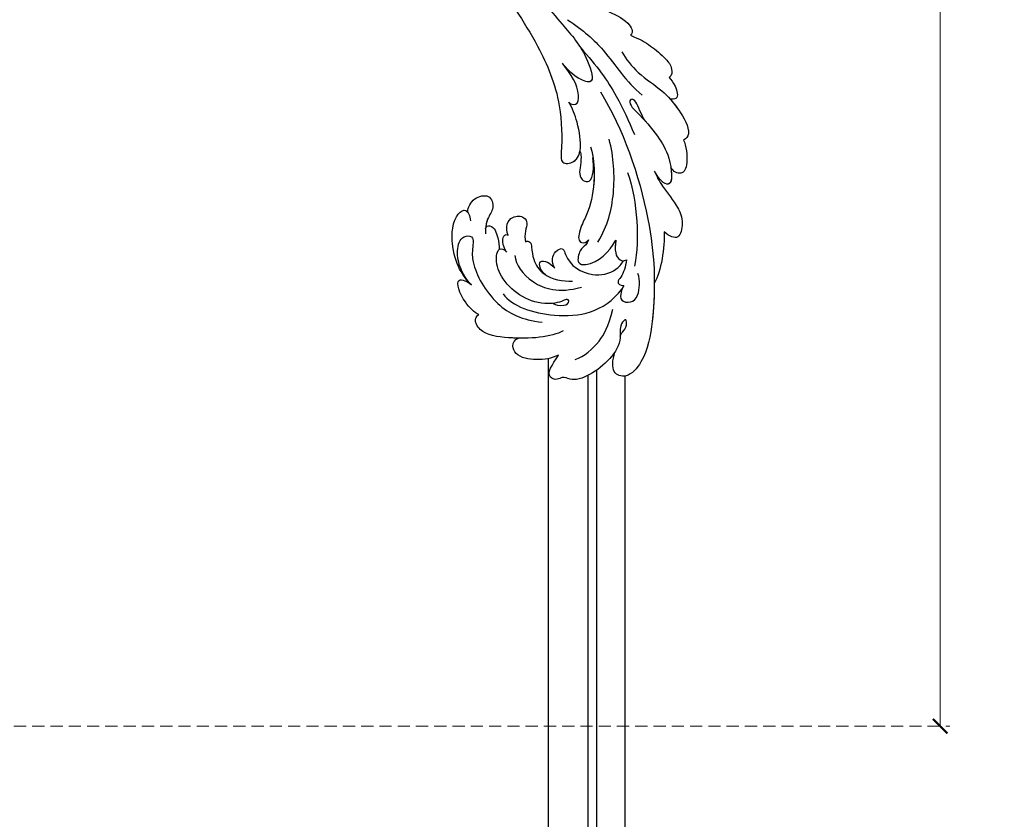
# Model space of a CAD drawing. Units: millimetres. Extents: x 4280 to 6800, y 1572 to 2463.
# Drawn here: x 5105 to 5259, y 1889 to 2014 of the extents above; entities that cross this region are included whole.
import ezdxf

# ---------------------------------------------------------------- set-up
doc = ezdxf.new("R2010")
doc.units = ezdxf.units.MM
doc.linetypes.add('HIDDEN', pattern=[9.525, 6.35, -3.175])
for name, color, linetype in [('A-04.尺寸標註', 4, 'Continuous'), ('H-01-天花造型线', 6, 'Continuous'), ('H-08.木作(細線)', 8, 'Continuous')]:
    doc.layers.add(name, color=color, linetype=linetype)
doc.layers.add('HK detail1', color=8, linetype='Continuous', lineweight=13)
doc.styles.get("Standard").update_dxf_attribs({"font": 'arial.ttf'})
doc.styles.add('新細明體', font='txt')
doc.dimstyles.new('3', dxfattribs={"dimtxt": 7.5, "dimasz": 2.25, "dimexe": 1.5, "dimexo": 1.5, "dimgap": 0.9, "dimtad": 2, "dimdec": 0, "dimtxsty": '新細明體', "dimblk": 'ARCHTICK', "dimcen": 5, "dimclrd": 8, "dimclre": 8, "dimclrt": 4, "dimadec": 0, "dimazin": 0, "dimtfac": 1, "dimtdec": 0, "dimtix": 1, "dimtmove": 2, "dimatfit": 3, "dimldrblk": 'OPEN90', "dimfxl": 1.25, "dimlwd": 9, "dimlwe": 9, "dimarcsym": 0})

# ---------------------------------------------------------------- blocks, each defined once
blk = doc.blocks.new('logo')
at = {"layer": 'HK detail1'}
h = blk.add_hatch(color=256, dxfattribs=at)
edge = h.paths.add_edge_path()
edge.add_ellipse((0, 1), major_axis=(0.323, 0.566), ratio=0.659111, start_angle=263.85756, end_angle=429.82505)
edge.add_arc((0, 1), 0.399, 258.99674, 261.058)
edge.add_ellipse((0, 1), major_axis=(0.314, 0.551), ratio=0.659838, start_angle=263.24299, end_angle=428.51951, ccw=False)
edge.add_arc((0, 0), 0.0433, 263.99618, 282.4455)
edge = h.paths.add_edge_path()
edge.add_ellipse((0, 1), major_axis=(0.314, 0.551), ratio=0.659838, start_angle=70.27444, end_angle=262.83939, ccw=False)
edge.add_arc((0, 1), 0.237, 245.23231, 248.25565, ccw=False)
edge.add_ellipse((0, 1), major_axis=(0.323, 0.566), ratio=0.659111, start_angle=71.19986, end_angle=263.58748)
edge.add_arc((0, 0), 0.0389, 266.46583, 288.3928, ccw=False)
edge = h.paths.add_edge_path(flags=17)
edge.add_line((0, 1), (0, 1))
edge.add_arc((0, 1), 0.399, 261.058, 296.46993, ccw=False)
edge.add_ellipse((0, 1), major_axis=(0.314, 0.551), ratio=0.659838, start_angle=68.51951, end_angle=70.27444)
edge.add_arc((0, 1), 0.237, 248.25565, 287.73285)
edge.add_arc((0, 1), 0.155, 119.27349, 139.70057)
edge.add_arc((0, 1), 0.526, 137.2638, 146.32964)
edge.add_arc((1, 0), 0.794, 150.49544, 153.13315)
edge.add_arc((0, 0), 0.799, 100.81859, 103.20768, ccw=False)
edge.add_arc((0, 1), 0.325, 138.92308, 148.89478, ccw=False)
edge.add_arc((1, 0), 0.758, 124.46569, 138.40018, ccw=False)
edge = h.paths.add_edge_path()
edge.add_arc((0, 1), 0.237, 233.35956, 245.23231)
edge.add_ellipse((0, 1), major_axis=(0.323, 0.566), ratio=0.659111, start_angle=69.82505, end_angle=71.19986, ccw=False)
edge.add_arc((0, 1), 0.399, 251.19228, 258.99674, ccw=False)
h.paths.add_polyline_path([(0, 1, -0.021859), (0, 1, -0.004955), (0, 1, 0.012967), (0, 1, 0.223317), (0, 1, 0.425243), (0, 1, 0.393247), (0, 1, -0.084558), (0, 1, 0.019194), (0, 1, 0.004726), (0, 1, 0.021148), (0, 1, -0.080721), (0, 1, -0.104113), (0, 1, -0.094873), (0, 1, -0.207877), (0, 1, -0.223034), (0, 1, -0.16869)], flags=17)
h.paths.add_polyline_path([(0, 1, 0.088592), (0, 1, 0.140724), (0, 1, -0.012272), (0, 1, -0.041532), (0, 1, 0.005558), (0, 1, -0.187874)], flags=17)
h.paths.add_polyline_path([(0, 1, 0.011592), (0, 1, 0.056884), (0, 1, -0.271208), (0, 1, -0.679677), (0, 1, -0.290071), (0, 1, -0.103922), (0, 1, 0.053349), (0, 1, -0.004508), (0, 1, 0.220604), (0, 1, -0.015501), (0, 1, 0.008768), (0, 1, 0.029539), (0, 1, 1.009367)], flags=17)
h.paths.add_polyline_path([(0, 1, -0.008928), (0, 1, -0.347678), (0, 1, 0.00727), (0, 1, -0.035606), (0, 1, 0.01139), (0, 1, 0.012101), (0, 1, 0.461639)], flags=17)
h.paths.add_polyline_path([(0, 1, 0.433181), (0, 1, 0.04486), (0, 1, -0.026783), (0, 1, -0.142026), (0, 1, -0.307429), (0, 1, -0.953401), (0, 1, 0.069613), (0, 1, 0.042891), (0, 1, -0.067719), (0, 1, 0.893379)], flags=17)
h.paths.add_polyline_path([(0, 1, -0.009243), (0, 1, -0.026651), (0, 1, 0.013684), (0, 1, 0.174326), (0, 1, 0.391287), (0, 1, 0.210555), (0, 1), (0, 1, 0.001326), (0, 1, -0.005065), (0, 1, -0.027528), (0, 1, -0.195292), (0, 1, -0.659298)], flags=17)
h.paths.add_polyline_path([(0, 1, 0.023127), (0, 1, 0.184672), (0, 1, 0.098355), (0, 1, -0.009788), (0, 1, -0.240413)], flags=17)
h.paths.add_polyline_path([(0, 1, -0.002039), (0, 1, 0.07599), (0, 1, 0.108431), (0, 1, -0.004552), (0, 1, -0.028332), (0, 1, -0.123708)], flags=17)
h.paths.add_polyline_path([(0, 1, -0.55173), (0, 1, -0.18979), (0, 1, -0.013881), (0, 1, 0.011039), (0, 1, 0.022162), (0, 1, -0.010966), (0, 1, -0.001761), (0, 1, 0.034744), (0, 1, 0.086103), (0, 1, 0.506659), (0, 1, 0.355205), (0, 1, 0.093422), (0, 1, 0.017263), (0, 1, -0.31391)], flags=17)
h.paths.add_polyline_path([(0, 1, -0.009702), (0, 1, -0.004936), (0, 1, -0.035369), (0, 1, -0.002587), (0, 1, 0.014405), (0, 1, -0.020509)], flags=17)
h.paths.add_polyline_path([(0, 1, -0.007857), (0, 1, 0.009702), (0, 1, 0.020509), (0, 1, 0.000681), (0, 1, -0.002588), (0, 0, -0.013713), (0, 1, -0.01198)], flags=17)
h.paths.add_polyline_path([(0, 0, -0.036579), (0, 1, 0.01198), (0, 1, 0.013411), (0, 0, 0.001089), (0, 0, 0.015933), (0, 0, -0.190203), (0, 0, -0.266161), (0, 0, -0.207317), (0, 0, -0.064593), (0, 0, -0.001017), (0, 1, -0.000681), (0, 1, 0.152538), (0, 0, 0.230241), (0, 0, 0.234095), (0, 0, 0.172717), (0, 0, 0.028132), (0, 0, -0.014352), (0, 0, 0.062016), (0, 0, 0.349487), (0, 0, 0.392407), (0, 1, 0.130108), (0, 1, 0.001865), (0, 1, -0.054721), (0, 1, 0.014593), (0, 1, 0.007857), (0, 1, -0.01108), (0, 1, -0.100678), (0, 1, -0.349203), (0, 1, -0.402437), (0, 0, -0.009974), (0, 0, 0.613372), (0, 0, 0.175713), (0, 0, -0.002484), (0, 0, -0.463644), (0, 0, -0.513768), (0, 0, -0.075052), (0, 0, 0.007944)], flags=17)
h.paths.add_polyline_path([(0, 0, -0.062016), (0, 0, -0.007786), (0, 0, 0.027572), (0, 0, 0.0582), (0, 0, 0.26466), (0, 0, 0.315327), (0, 0, -0.025867), (0, 0, -0.380363), (0, 0, -0.153954), (0, 0, -0.090831)], flags=17)
h.paths.add_polyline_path([(0, 0, 0.336432), (0, 0, 0.025867), (0, 0, 0.026394), (0, 0, -0.025927), (0, 0, -0.173285), (0, 0, -0.685315), (0, 0, -0.491027), (0, 0, -0.040547), (0, 0, 0.025927), (0, 0, 0.139653), (0, 0, 1.004843)], flags=17)
h.paths.add_polyline_path([(0, 1, 0.143839), (0, 1, 0.069213), (0, 1, -0.088592), (0, 1, 0.404636)], flags=17)
h.paths.add_polyline_path([(0, 1, -0.01627), (0, 1, -0.069213), (0, 1, 0.037626), (0, 1, -0.082213), (0, 1, 0.004306), (0, 1, 0.008989), (0, 1, -0.006474), (0, 1, -0.136946), (0, 1, 0.054668)], flags=17)
for points in [[(0, 1, 0.019194), (0, 1, 0.004726), (0, 1, -0.044587), (0, 1, -0.07623), (0, 1, -0.235864), (0, 1, -0.450297), (0, 1, -0.16869), (0, 1, -0.021859), (0, 1, -0.004955), (0, 1, 0.012967), (0, 1, 0.223317), (0, 1, 0.425243), (0, 1, 0.393247), (0, 1, -0.084558)], [(0, 1, -0.206522), (0, 1, 0.207877), (0, 1, 0.024305), (0, 1, -0.043373)], [(0, 1, -0.011039), (0, 1, -0.017263), (0, 1, 0.004552), (0, 1, 0.002587), (0, 1, 0.035369)]]:
    blk.add_hatch(color=256, dxfattribs=at).paths.add_polyline_path(points)
h = blk.add_hatch(color=256, dxfattribs=at)
h.paths.add_polyline_path([(0, 1, 0.041532), (0, 1, 0.012272), (0, 1, 0.004508), (0, 1, -0.053349), (0, 1, -0.056884), (0, 1, 0.008928)])
h.paths.add_polyline_path([(0, 1, -0.008989), (0, 1, 0.010425), (0, 1, 0.004955), (0, 1, -0.019194)])
h.paths.add_polyline_path([(0, 1, 0.136946), (0, 1, -0.008768), (0, 1, 0.015501)])
h.paths.add_polyline_path([(0, 1, 0.026783), (0, 1, 0.026651), (0, 1, -0.023127), (0, 1, -0.042891)])
h.paths.add_polyline_path([(0, 1, -0.01139), (0, 1, -0.098355), (0, 1, 0.027528), (0, 1, 0.005065), (0, 1, 0.002039)])
h = blk.add_hatch(color=256, dxfattribs=at)
edge = h.paths.add_edge_path()
edge.add_ellipse((0, 1), major_axis=(0.314, 0.551), ratio=0.659838, start_angle=68.51951, end_angle=70.27444, ccw=False)
edge.add_arc((0, 1), 0.399, 258.99674, 261.058, ccw=False)
edge.add_ellipse((0, 1), major_axis=(0.323, 0.566), ratio=0.659111, start_angle=69.82505, end_angle=71.19986)
edge.add_arc((0, 1), 0.237, 245.23231, 248.25565)
blk.add_line((0, 1), (0, 1), dxfattribs=at)
blk.add_line((0, 1), (0, 1), dxfattribs=at)
at = {"layer": 'HK detail1', "lineweight": 0}
blk.add_line((0, 1), (0, 1), dxfattribs=at)
blk.add_line((0, 1), (0, 1), dxfattribs=at)
at = {"layer": 'HK detail1'}
for points in [[(0, 1, 0.200172), (0, 1, -0.066965)], [(0, 1, 0.002733), (0, 1)], [(0, 1, 0.060876), (0, 1, 0.137716), (0, 1, -0.393247), (0, 1, 79.578459)], [(0, 1, -0.425243), (0, 1, -0.223317), (0, 1, -0.027703), (0, 1, 0.082213), (0, 1, -0.037626), (0, 1, -0.143839), (0, 1, -0.872775)], [(0, 1, 0.089367), (0, 1, 0.028397)], [(0, 1, 0.039578), (0, 1, 0.021193), (0, 1, 0.700396)], [(0, 1, 0.021148), (0, 1, 0.658186)], [(0, 1, -0.434531), (0, 1, -0.16869), (0, 1, 0.909183)], [(0, 1, -0.056349), (0, 1, 0.070229), (0, 1, 0.769245)], [(0, 1, -0.105013), (0, 1, 0.404636), (0, 1, 1.743742)], [(0, 1, 0.216717), (0, 1, 0.638327)], [(0, 1, -0.329321), (0, 1, -0.679677), (0, 1, 0.415871)], [(0, 1, -0.290071), (0, 1, -0.539799), (0, 1, 0.00727), (0, 1, -1.51475)], [(0, 1, 0.187874), (0, 1, 0.783226)], [(0, 1, -0.026083), (0, 1, -1.009367), (0, 1, 0.624773)], [(0, 1, -0.416943), (0, 1, 0.828532)], [(0, 1, -0.513007), (0, 1, -1.702754)], [(0, 1, -0.015466), (0, 1, 0.608014)], [(0, 1, -0.338614), (0, 1, -0.659298), (0, 1, -0.100316), (0, 1, 0.893379), (0, 1, 0.433181), (0, 1, 0.289299), (0, 1, 0.081086), (0, 1, -0.684784)], [(0, 1, -0.210555), (0, 1, -0.391287), (0, 1, -0.174326), (0, 1, -0.110406), (0, 1, 0.953401), (0, 1)], [(0, 1, 0.307429), (0, 1, 0.446432), (0, 1, 0.145269), (0, 1, -0.214979)], [(0, 1, 0.059536), (0, 1, 0.18979), (0, 1, 0.55173), (0, 1, 0.38162), (0, 0, -0.007944), (0, 0, -0.007944)], [(0, 0, -0.035926), (0, 0, -0.172717), (0, 0, -0.234095), (0, 0, -0.230241), (0, 0, -0.17359), (0, 1)], [(0, 1, 0.111049), (0, 1, 0.147976), (0, 1, 0.393525)], [(0, 1, 0.086103), (0, 1, 0.506659), (0, 1, 0.355205), (0, 1, 0.113269), (0, 1, 0.583131)], [(0, 1, 0.016972), (0, 0, -0.190203), (0, 0, -0.266161), (0, 0, -0.290937), (0, 1, 0.211969)], [(0, 1, -0.035274), (0, 1, -0.003626), (0, 1, 0.389489)], [(0, 1, -0.130108), (0, 1, -0.392407), (0, 0, -0.420619), (0, 0, -0.420619)], [(0, 1, -0.023063), (0, 1, -0.100678), (0, 1, -0.349203), (0, 1, -0.402437), (0, 0, -0.247136)], [(0, 0, -0.175713), (0, 0, -0.613372), (0, 0)], [(0, 1, 0.241802), (0, 1, 0.575938)], [(0, 0, 0.009974), (0, 0, 0.009974)], [(0, 0, 0.090831), (0, 0, 0.169704), (0, 0)], [(0, 0, 0.513768), (0, 0, 0.463644), (0, 0, 0.463644)], [(0, 0, -0.075052), (0, 0)], [(0, 0, -0.166662), (0, 0, -0.70739)]]:
    blk.add_lwpolyline(points, format="xyb", dxfattribs=at)
at = {"layer": 'HK detail1', "lineweight": 0}
for centre, radius, start, end in [((0, 1), 0.0345, 330.44396, 85.99132), ((0, 1), 0.227, 292.23667, 335.222), ((0, 1), 0.581, 283.4362, 286.61732), ((0, 1), 0.187, 179.54831, 182.07819), ((0, 1), 0.256, 281.55387, 286.63221), ((0, 0), 0.406, 108.69584, 111.20893), ((3, -4), 5.41, 114.07039, 114.474), ((0, 1), 0.256, 299.16087, 307.12047), ((0, 1), 0.262, 310.20086, 329.88565), ((0, 1), 0.0613, 327.27994, 74.75788), ((0, 1), 0.137, 82.22764, 160.44886), ((0, 1), 0.581, 279.48024, 283.4362), ((0, 1), 0.187, 109.83802, 179.54831), ((0, 1), 0.136, 244.37576, 335.62597), ((0, 1), 0.0627, 337.30852, 63.01001), ((0, 0), 0.103, 81.5328, 111.18472), ((3, -4), 5.41, 113.64287, 114.07039), ((0, 1), 0.256, 286.63221, 299.16087), ((0, 0), 0.406, 111.20893, 114.55321), ((0, 1), 0.187, 183.20941, 185.00998), ((0, 0), 0.577, 112.99817, 115.53742), ((0, 0), 0.29, 94.03737, 117.03352), ((0, 1), 0.0267, 8.50985, 85.50725), ((0, 1), 0.111, 267.17501, 354.86171), ((0, 0), 0.0251, 327.19937, 93.29452), ((0, 0), 0.0241, 86.75602, 126.61951), ((-1, 0), 1.36, 4.22664, 4.79591), ((-1, 0), 1.36, 3.67682, 5.49741), ((0, 1), 0.187, 185.00998, 193.38953), ((0, 0), 0.577, 115.53742, 118.28294), ((0, 0), 0.281, 122.37402, 125.44738), ((0, 0), 0.273, 124.97613, 186.87898), ((0, 0), 0.545, 7.54291, 8.14878), ((1, 1), 0.32, 186.78971, 186.94575), ((0, 0), 0.329, 122.09656, 156.78822), ((0, 2), 0.875, 285.31087, 288.86325), ((0, 0), 0.462, 102.25666, 104.26615), ((0, 1), 0.131, 121.80363, 128.57159), ((0, 1), 0.101, 147.82947, 328.89781), ((-1, 1), 0.874, 336.95897, 339.61543), ((0, 1), 0.114, 23.28519, 36.30794), ((0, 1), 0.116, 281.76526, 342.46144), ((0, 1), 0.0664, 143.30478, 280.11702), ((0, 1), 0.11, 60.18609, 124.88983), ((0, 1), 0.114, 36.30794, 60.04003), ((0, 1), 0.116, 342.46144, 354.67645), ((0, 1), 0.286, 163.36783, 164.40097), ((0, 1), 0.131, 40.85046, 90.61205), ((0, 1), 0.13, 31.69606, 41.20895), ((0, 1), 0.131, 38.03812, 40.85046), ((0, 1), 0.286, 163.36783, 164.40097), ((0, 1), 0.116, 342.46144, 354.67645), ((0, 1), 0.114, 23.28519, 36.30794), ((-1, 1), 0.874, 339.61543, 341.66153), ((-1, 1), 0.874, 339.61543, 341.66153), ((0, 1), 0.114, 306.5995, 23.28519), ((2, -3), 4.02, 115.89936, 117.56561), ((0, 1), 0.0383, 297.535, 305.69187), ((0, 1), 0.211, 240.93811, 243.54842), ((-1, 2), 1.97, 292.29143, 295.06453), ((0, 1), 0.13, 292.57645, 31.69606), ((-1, 2), 1.97, 291.82411, 292.29143), ((0, 1), 0.155, 239.21941, 256.60152), ((0, 1), 0.321, 258.87005, 283.6239), ((1, 1), 0.32, 182.44531, 183.48862), ((0, 1), 0.581, 272.98878, 279.48024), ((0, 1), 0.211, 243.54842, 271.75689), ((0, 0), 0.406, 114.55321, 116.77663), ((0, 1), 0.187, 182.07819, 183.20941), ((0, 1), 0.256, 273.45121, 281.55387), ((0, 1), 0.321, 283.6239, 284.21674), ((1, 1), 0.32, 183.48862, 186.78971), ((0, 0), 0.329, 117.39682, 122.09656), ((0, 1), 0.0622, 70.67896, 164.3644), ((0, 1), 0.064, 167.09192, 177.36611), ((0, 0), 0.117, 96.28097, 102.41777), ((0, 1), 0.0419, 133.7672, 166.10091), ((0, 1), 0.0367, 83.49639, 151.85224), ((0, 1), 0.0217, 251.39684, 65.93064), ((0, 0), 0.117, 80.35254, 96.28097), ((0, 1), 0.0419, 166.10091, 175.92485), ((0, 0), 0.123, 80.82279, 96.31926), ((0, 1), 0.0353, 243.92629, 51.03406), ((0, 0), 0.123, 96.31926, 101.61865), ((0, 1), 0.064, 183.47272, 225.32498), ((0, 1), 0.0383, 275.06594, 297.535), ((0, 1), 0.211, 238.69501, 240.93811), ((0, 1), 0.0419, 175.92485, 229.9973), ((0, 0), 0.117, 96.28097, 102.41777), ((0, 1), 0.064, 177.36611, 183.47272), ((0, 0), 0.123, 96.31926, 101.61865), ((0, 1), 0.0419, 166.10091, 175.92485), ((0, 1), 0.064, 177.36611, 183.47272), ((0, 0), 0.117, 102.41777, 105.55365), ((0, 1), 0.0386, 98.60463, 138.15974), ((0, 1), 0.027, 151.64247, 237.12153), ((0, 1), 0.0459, 234.58586, 282.14672), ((-1, 2), 1.97, 291.5203, 291.82411), ((0, 1), 0.155, 238.05855, 239.21941), ((0, 1), 0.064, 225.32498, 231.63237), ((0, 1), 0.0383, 230.86464, 275.06594), ((0, 1), 0.0177, 105.75255, 239.33976), ((0, 0), 0.123, 101.61865, 103.73682), ((0, 1), 0.226, 95.64848, 115.89946), ((0, 1), 0.286, 131.32661, 163.36783), ((0, 1), 0.131, 38.03812, 40.85046), ((0, 1), 0.13, 31.69606, 41.20895), ((-1, 1), 0.874, 341.66153, 342.93543), ((0, 1), 0.291, 117.43284, 159.99428), ((0, 1), 0.101, 81.24388, 113.98479), ((0, 1), 0.286, 115.48938, 131.32661), ((0, 1), 0.226, 95.64848, 115.89946), ((0, 1), 0.0392, 258.55019, 346.67021), ((0, 1), 0.226, 115.89946, 119.62788), ((0, 1), 0.286, 115.48938, 131.32661), ((1, 0), 0.935, 112.64858, 121.26776), ((0, 1), 0.618, 283.27444, 302.07394), ((0, 0), 0.799, 99.8317, 100.81859), ((0, 1), 0.325, 148.89478, 150.95476), ((0, 0), 0.462, 104.26615, 105.74977), ((0, 1), 0.131, 90.61205, 121.80363), ((0, 2), 0.875, 288.86325, 301.37978), ((0, 0), 0.799, 100.81859, 103.20768), ((1, 0), 0.794, 153.13315, 154.26871), ((0, 0), 0.462, 105.74977, 110.14825), ((0, 1), 0.325, 148.89478, 150.95476), ((0, 0), 0.462, 105.74977, 110.14825), ((1, 0), 0.794, 154.26871, 155.35183), ((-1, 1), 0.5, 339.92958, 350.14136), ((0, 1), 0.225, 324.21419, 341.65106), ((0, 1), 0.111, 272.2715, 325.35734), ((0, 1), 0.0336, 149.76878, 246.73644), ((0, 1), 0.292, 119.85227, 158.15261), ((0, 0), 0.462, 110.14825, 115.15718), ((1, 0), 0.794, 153.13315, 154.26871), ((0, 0), 0.799, 103.20768, 106.17924), ((0, 1), 0.28, 114.73617, 165.0904), ((0, 1), 0.0374, 171.83477, 263.98385), ((0, 1), 0.146, 267.58444, 353.45274), ((0, 1), 0.325, 150.95476, 170.28805), ((1, 0), 0.758, 124.46569, 138.40018), ((0, 1), 0.399, 251.19228, 296.46993), ((0, 1), 0.155, 119.27349, 139.70057), ((0, 1), 0.526, 137.2638, 146.32964), ((1, 0), 0.794, 150.49544, 153.13315), ((0, 0), 0.799, 100.81859, 103.20768), ((0, 1), 0.325, 138.92308, 148.89478), ((0, 0), 0.113, 165.27667, 167.5624), ((0, 0), 0.0148, 48.98775, 148.48579), ((0, 0), 0.016, 301.30373, 50.07426), ((0, 1), 0.0724, 235.2903, 252.45866), ((0, 0), 0.166, 155.20302, 207.06659), ((1, 0), 0.32, 175.94934, 185.55578), ((0, 1), 0.136, 244.37576, 258.57062), ((1, 0), 0.32, 175.94934, 185.55578), ((0, 0), 0.038, 179.29215, 192.61564), ((0, 0), 0.142, 192.91541, 252.21146), ((0, 0), 0.106, 252.02832, 322.0343), ((0, 0), 0.104, 219.3152, 312.34946), ((0, 0), 0.143, 189.15546, 227.68181), ((0, 0), 0.0389, 177.69163, 252.06991), ((0, 0), 0.0248, 345.86404, 166.41764), ((0, 0), 0.0433, 213.0653, 252.38889), ((0, 0), 0.0192, 85.25049, 222.94417), ((0, 0), 0.0263, 331.25062, 75.8597), ((0, 0), 0.0917, 317.73654, 327.02424), ((0, 0), 0.0433, 252.38889, 295.424), ((0, 0), 0.0389, 252.06991, 306.69195)]:
    blk.add_arc(centre, radius, start, end, dxfattribs=at)
at = {"layer": 'HK detail1'}
for major_axis, ratio in [((0.314, 0.551), 0.659838), ((0.323, 0.566), 0.659111)]:
    blk.add_ellipse((0, 1), major_axis=major_axis, ratio=ratio, dxfattribs=at)
at = {"layer": 'HK detail1', "insert": (0, 0), "char_height": 0.0564, "width": 0.764, "attachment_point": 1}
blk.add_mtext('{\\fVerdana|b0|i1|c0|p34;GOODWARE}', dxfattribs=at)
blk = doc.blocks.new('SE-21028L-d')
at = {"layer": 'H-08.木作(細線)'}
for points, knots in [([(24.23, 69.74), (24.34, 69.34), (24.6, 68.86), (25.09, 68.18), (24.74, 66.67), (23.8, 68.28), (24.64, 70.42), (23.07, 74.48), (18.52, 78.29), (16.42, 77.21), (15.41, 78.08), (13.53, 77.63), (14.32, 75.82), (15.17, 74.09)], [0.12815158, 0.12815158, 0.12815158, 0.12815158, 0.12949705, 0.1325724, 0.13451371, 0.13699891, 0.14202189, 0.15035613, 0.16591455, 0.17002529, 0.17243659, 0.17602575, 0.18512309, 0.18512309, 0.18512309, 0.18512309]), ([(24.23, 69.74), (24.34, 69.34), (24.6, 68.86), (25.09, 68.18), (24.74, 66.67), (23.8, 68.28), (24.64, 70.42), (23.07, 74.48), (18.52, 78.29), (16.42, 77.21), (15.41, 78.08), (13.53, 77.63), (14.32, 75.82), (15.17, 74.09)], [0.12815158, 0.12815158, 0.12815158, 0.12815158, 0.12949705, 0.1325724, 0.13451371, 0.13699891, 0.14202189, 0.15035613, 0.16591455, 0.17002529, 0.17243659, 0.17602575, 0.18512309, 0.18512309, 0.18512309, 0.18512309]), ([(23.78, 72.34), (23.61, 72.71), (22.15, 75.25), (18.52, 78.29), (16.42, 77.21), (15.41, 78.08), (13.53, 77.63), (14.32, 75.82), (15.17, 74.09)], [0.14769013, 0.14769013, 0.14769013, 0.14769013, 0.15035613, 0.16591455, 0.17002529, 0.17243659, 0.17602575, 0.18512309, 0.18512309, 0.18512309, 0.18512309]), ([(15.17, 74.09), (14.15, 74.79), (12.17, 75.49), (8.78, 75.43), (7.6, 73.66), (8.01, 72.72), (8.56, 72.42)], [0, 0, 0, 0, 0.00829358, 0.0155687, 0.01878757, 0.02297042, 0.02297042, 0.02297042, 0.02297042]), ([(15.17, 74.09), (14.15, 74.79), (12.17, 75.49), (8.78, 75.43), (7.6, 73.66), (8.01, 72.72), (8.56, 72.42)], [0, 0, 0, 0, 0.00829358, 0.0155687, 0.01878757, 0.02297042, 0.02297042, 0.02297042, 0.02297042]), ([(15.17, 74.09), (14.15, 74.79), (12.17, 75.49), (8.78, 75.43), (7.6, 73.66), (8.01, 72.72), (8.56, 72.42)], [0, 0, 0, 0, 0.00829358, 0.0155687, 0.01878757, 0.02297042, 0.02297042, 0.02297042, 0.02297042]), ([(15.52, 32.45), (19.84, 37.58), (26.3, 49.75), (29.04, 62.97), (28.85, 72.42), (26.47, 76.13), (23.74, 75.79), (23.63, 73.68), (23.78, 72.34)], [0, 0, 0, 0, 0.0482478, 0.0858363, 0.1003093, 0.1080141, 0.1137788, 0.1199447, 0.1199447, 0.1199447, 0.1199447]), ([(28.29, 60.74), (28.59, 62.67), (28.97, 66.73), (28.85, 72.42), (26.47, 76.13), (23.74, 75.79), (23.63, 73.68), (23.78, 72.34)], [0.0720563, 0.0720563, 0.0720563, 0.0720563, 0.08583634, 0.10030932, 0.10801412, 0.11377881, 0.11994468, 0.11994468, 0.11994468, 0.11994468]), ([(28.29, 60.74), (28.59, 62.67), (28.97, 66.73), (28.85, 72.42), (26.47, 76.13), (23.74, 75.79), (23.63, 73.68), (23.78, 72.34)], [0.0720563, 0.0720563, 0.0720563, 0.0720563, 0.08583634, 0.10030932, 0.10801412, 0.11377881, 0.11994468, 0.11994468, 0.11994468, 0.11994468]), ([(17.85, 74.4), (19.14, 73.66), (21.19, 71.43), (22.19, 68.6), (22.5, 65.74)], [0, 0, 0, 0, 0.01116087, 0.02000982, 0.02000982, 0.02000982, 0.02000982]), ([(15.32, 70.22), (13.74, 71.53), (8.41, 72.75), (2.68, 72.71), (1.31, 70.79), (1.62, 69.92), (1.87, 69.74)], [0, 0, 0, 0, 0.02012195, 0.03098976, 0.03668925, 0.03852772, 0.03852772, 0.03852772, 0.03852772]), ([(15.32, 70.22), (13.74, 71.53), (8.41, 72.75), (2.68, 72.71), (1.31, 70.79), (1.62, 69.92), (1.87, 69.74)], [0, 0, 0, 0, 0.02012195, 0.03098976, 0.03668925, 0.03852772, 0.03852772, 0.03852772, 0.03852772]), ([(8.56, 72.42), (8.05, 72.49), (5.76, 72.73), (2.68, 72.71), (1.31, 70.79), (1.62, 69.92), (1.87, 69.74)], [0.01698246, 0.01698246, 0.01698246, 0.01698246, 0.02012195, 0.03098976, 0.03668925, 0.03852772, 0.03852772, 0.03852772, 0.03852772]), ([(0.04, 65.26), (-0.84, 64.57), (-2.24, 63.02), (-3.19, 59.93), (-2.59, 57.79), (-1.04, 57.69), (-0.64, 58.46), (-0.65, 60.14), (-0.11, 62.79), (3.91, 68.04), (8.69, 69.55), (11.84, 69.39)], [0, 0, 0, 0, 0.00739771, 0.0138182, 0.02015668, 0.02305761, 0.02336212, 0.02579927, 0.03227662, 0.05051003, 0.06630332, 0.06630332, 0.06630332, 0.06630332]), ([(0.04, 65.26), (-0.84, 64.57), (-2.24, 63.02), (-3.19, 59.93), (-2.59, 57.79), (-1.04, 57.69), (-0.64, 58.46), (-0.65, 60.14), (-0.11, 62.79), (3.91, 68.04), (8.69, 69.55), (11.84, 69.39)], [0, 0, 0, 0, 0.00739771, 0.0138182, 0.02015668, 0.02305761, 0.02336212, 0.02579927, 0.03227662, 0.05051003, 0.06630332, 0.06630332, 0.06630332, 0.06630332]), ([(1.87, 69.74), (1.13, 69.45), (-0.98, 67.99), (-3.06, 64.15), (-0.55, 64.85), (0.04, 65.26)], [0, 0, 0, 0, 0.00611612, 0.01493138, 0.02137128, 0.02137128, 0.02137128, 0.02137128]), ([(1.87, 69.74), (1.13, 69.45), (-0.98, 67.99), (-3.06, 64.15), (-0.55, 64.85), (0.04, 65.26)], [0, 0, 0, 0, 0.00611612, 0.01493138, 0.02137128, 0.02137128, 0.02137128, 0.02137128]), ([(1.87, 69.74), (1.13, 69.45), (-0.98, 67.99), (-3.06, 64.15), (-0.55, 64.85), (0.04, 65.26)], [0, 0, 0, 0, 0.00611612, 0.01493138, 0.02137128, 0.02137128, 0.02137128, 0.02137128]), ([(5.19, 65.92), (6.73, 67.68), (14.36, 68.86), (21.08, 66.53), (23.46, 62.38)], [0, 0, 0, 0, 0.02194294, 0.04736609, 0.04736609, 0.04736609, 0.04736609]), ([(13.13, 66.24), (13.47, 66.41), (14.62, 66.53), (15.62, 65.86), (15.42, 65.36), (15.04, 65.24), (14.29, 65.94), (10.07, 67.18), (5.01, 64.74), (3.12, 61.04), (3.37, 58.87), (4.29, 58.94), (4.71, 59.43)], [0, 0, 0, 0, 0.00400253, 0.00658531, 0.00669505, 0.0076249, 0.0096252, 0.0166366, 0.0350668, 0.04271401, 0.04545202, 0.0483392, 0.0483392, 0.0483392, 0.0483392]), ([(13.13, 66.24), (13.47, 66.41), (14.62, 66.53), (15.62, 65.86), (15.42, 65.36), (15.04, 65.24), (14.29, 65.94), (10.07, 67.18), (5.01, 64.74), (3.12, 61.04), (3.37, 58.87), (4.29, 58.94), (4.71, 59.43)], [0, 0, 0, 0, 0.00400253, 0.00658531, 0.00669505, 0.0076249, 0.0096252, 0.0166366, 0.0350668, 0.04271401, 0.04545202, 0.0483392, 0.0483392, 0.0483392, 0.0483392]), ([(0.04, 65.26), (-1.31, 64.35), (-3.53, 61.97), (-4.48, 55.56), (-2.91, 53.01), (-1.76, 54.57), (-1.58, 55.42)], [0, 0, 0, 0, 0.01665047, 0.02056279, 0.03086804, 0.03597097, 0.03597097, 0.03597097, 0.03597097]), ([(0.04, 65.26), (-1.31, 64.35), (-3.53, 61.97), (-4.48, 55.56), (-2.91, 53.01), (-1.76, 54.57), (-1.58, 55.42)], [0, 0, 0, 0, 0.01665047, 0.02056279, 0.03086804, 0.03597097, 0.03597097, 0.03597097, 0.03597097]), ([(0.04, 65.26), (-1.31, 64.35), (-3.53, 61.97), (-4.48, 55.56), (-3.23, 53.53), (-2.36, 54.01), (-2.27, 54.08)], [0, 0, 0, 0, 0.01665047, 0.02056279, 0.03086804, 0.03203922, 0.03203922, 0.03203922, 0.03203922]), ([(6.07, 59.74), (6.47, 61.07), (8.67, 63.77), (13.75, 64.58), (17.13, 63.08)], [0, 0, 0, 0, 0.00986858, 0.01888502, 0.01888502, 0.01888502, 0.01888502]), ([(23.64, 61.83), (23.47, 62.23), (23.31, 62.98), (23.36, 64.42), (25.43, 64.35), (26.29, 62.72), (26.05, 60.69), (25.54, 59.63)], [0, 0, 0, 0, 0.00245456, 0.00566137, 0.00897553, 0.01345061, 0.02155153, 0.02155153, 0.02155153, 0.02155153]), ([(23.64, 61.83), (23.47, 62.23), (23.31, 62.98), (23.36, 64.42), (25.43, 64.35), (26.29, 62.72), (26.05, 60.69), (25.54, 59.63)], [0, 0, 0, 0, 0.00245456, 0.00566137, 0.00897553, 0.01345061, 0.02155153, 0.02155153, 0.02155153, 0.02155153]), ([(7.39, 57.35), (7.61, 57.16), (8.26, 57.24), (8.58, 58.46), (9.05, 60.16), (11.07, 62.49), (14.17, 62.63), (15.58, 62.34)], [0, 0, 0, 0, 0.0017523, 0.00371023, 0.00875687, 0.01588453, 0.02621477, 0.02621477, 0.02621477, 0.02621477]), ([(7.39, 57.35), (7.61, 57.16), (8.26, 57.24), (8.58, 58.46), (9.05, 60.16), (10.2, 61.49), (11.21, 61.97), (11.3, 62.01)], [0, 0, 0, 0, 0.0017523, 0.00371023, 0.00875687, 0.01588453, 0.01654841, 0.01654841, 0.01654841, 0.01654841]), ([(7.39, 57.35), (7.61, 57.16), (8.26, 57.24), (8.58, 58.46), (9.05, 60.16), (10.2, 61.49), (11.21, 61.97), (11.3, 62.01)], [0, 0, 0, 0, 0.0017523, 0.00371023, 0.00875687, 0.01588453, 0.01654841, 0.01654841, 0.01654841, 0.01654841]), ([(11.3, 62.01), (10.27, 61.44), (9.72, 59.82), (11.32, 59.91), (12.06, 60.38), (12.56, 60.74)], [0, 0, 0, 0, 0.0048415, 0.00821253, 0.01163395, 0.01163395, 0.01163395, 0.01163395]), ([(11.3, 62.01), (10.27, 61.44), (9.72, 59.82), (11.32, 59.91), (12.06, 60.38), (12.56, 60.74)], [0, 0, 0, 0, 0.0048415, 0.00821253, 0.01163395, 0.01163395, 0.01163395, 0.01163395]), ([(11.3, 62.01), (10.27, 61.44), (9.72, 59.82), (11.32, 59.91), (12.06, 60.38), (12.56, 60.74)], [0, 0, 0, 0, 0.0048415, 0.00821253, 0.01163395, 0.01163395, 0.01163395, 0.01163395]), ([(23.47, 57.78), (23.47, 58.92), (23.22, 60.24), (22.42, 61.52), (23, 61.93), (23.64, 61.83)], [0, 0, 0, 0, 0.00627441, 0.0088644, 0.012123, 0.012123, 0.012123, 0.012123]), ([(23.47, 57.78), (23.47, 58.92), (23.22, 60.24), (22.42, 61.52), (23, 61.93), (23.64, 61.83)], [0, 0, 0, 0, 0.00627441, 0.0088644, 0.012123, 0.012123, 0.012123, 0.012123]), ([(12.56, 60.74), (12.17, 60.31), (11.84, 59.51), (12.18, 58.04), (13.35, 57.25), (14.54, 59.92), (18.05, 61.45), (21.77, 60.16), (22.77, 58.56), (23.01, 58.01)], [0, 0, 0, 0, 0.00372245, 0.00653896, 0.00991563, 0.01212657, 0.02466868, 0.03380475, 0.03805923, 0.03805923, 0.03805923, 0.03805923]), ([(12.56, 60.74), (12.17, 60.31), (11.84, 59.51), (12.18, 58.04), (13.35, 57.25), (14.54, 59.92), (18.05, 61.45), (21.77, 60.16), (22.77, 58.56), (23.01, 58.01)], [0, 0, 0, 0, 0.00372245, 0.00653896, 0.00991563, 0.01212657, 0.02466868, 0.03380475, 0.03805923, 0.03805923, 0.03805923, 0.03805923]), ([(12.56, 60.74), (12.17, 60.31), (11.84, 59.51), (12.18, 58.04), (13.35, 57.25), (14.54, 59.92), (18.05, 61.45), (21.77, 60.16), (22.77, 58.56), (23.01, 58.01)], [0, 0, 0, 0, 0.00372245, 0.00653896, 0.00991563, 0.01212657, 0.02466868, 0.03380475, 0.03805923, 0.03805923, 0.03805923, 0.03805923]), ([(0.92, 56.3), (0.97, 55.79), (2.11, 55.52), (3.07, 57.24), (3.43, 58.59), (3.52, 59.16)], [0, 0, 0, 0, 0.00202322, 0.00797416, 0.01259863, 0.01259863, 0.01259863, 0.01259863]), ([(0.92, 56.3), (0.97, 55.79), (2.11, 55.52), (3.07, 57.24), (3.43, 58.59), (3.52, 59.16)], [0, 0, 0, 0, 0.00202322, 0.00797416, 0.01259863, 0.01259863, 0.01259863, 0.01259863]), ([(0.92, 56.3), (0.97, 55.79), (2.11, 55.52), (3.07, 57.24), (3.43, 58.59), (3.52, 59.16)], [0, 0, 0, 0, 0.00202322, 0.00797416, 0.01259863, 0.01259863, 0.01259863, 0.01259863]), ([(3.52, 59.16), (3.53, 59.15), (3.79, 58.9), (4.29, 58.94), (4.71, 59.43)], [0.045309038, 0.045309038, 0.045309038, 0.045309038, 0.045452025, 0.048339198, 0.048339198, 0.048339198, 0.048339198]), ([(4.71, 59.43), (3.92, 58.48), (3.52, 56.78), (4.36, 56.66), (4.56, 56.72)], [0, 0, 0, 0, 0.006103802, 0.007837524, 0.007837524, 0.007837524, 0.007837524]), ([(4.71, 59.43), (3.92, 58.48), (3.52, 56.78), (4.36, 56.66), (4.56, 56.72)], [0, 0, 0, 0, 0.006103802, 0.007837524, 0.007837524, 0.007837524, 0.007837524]), ([(4.71, 59.43), (3.92, 58.48), (3.52, 56.78), (4.36, 56.66), (4.56, 56.72)], [0, 0, 0, 0, 0.006103802, 0.007837524, 0.007837524, 0.007837524, 0.007837524]), ([(17.09, 55.61), (17.06, 55.95), (16.72, 56.69), (15.95, 57.16), (15.76, 59.69), (18.89, 59.34), (20.61, 57), (21.36, 54.98)], [0, 0, 0, 0, 0.00211382, 0.00573933, 0.00965619, 0.01301641, 0.02722905, 0.02722905, 0.02722905, 0.02722905]), ([(17.09, 55.61), (17.06, 55.95), (16.72, 56.69), (15.95, 57.16), (15.76, 59.69), (18.89, 59.34), (20.61, 57), (21.36, 54.98)], [0, 0, 0, 0, 0.00211382, 0.00573933, 0.00965619, 0.01301641, 0.02722905, 0.02722905, 0.02722905, 0.02722905]), ([(17.09, 55.61), (17.06, 55.95), (16.72, 56.69), (15.95, 57.16), (15.76, 59.69), (18.89, 59.34), (20.61, 57), (21.36, 54.98)], [0, 0, 0, 0, 0.00211382, 0.00573933, 0.00965619, 0.01301641, 0.02722905, 0.02722905, 0.02722905, 0.02722905]), ([(21.58, 44.3), (22.74, 46.45), (24.35, 51.32), (24.9, 56.23), (24.86, 58.6)], [0, 0, 0, 0, 0.0184122, 0.03509431, 0.03509431, 0.03509431, 0.03509431]), ([(-2.27, 54.08), (-2.25, 53.39), (-1.86, 51.77), (0.94, 50.67), (1.89, 53.08), (0.86, 54.47), (0.85, 56.39), (1.06, 57.05)], [0, 0, 0, 0, 0.00521774, 0.00975049, 0.01465281, 0.02013174, 0.02543609, 0.02543609, 0.02543609, 0.02543609]), ([(-2.27, 54.08), (-2.25, 53.39), (-1.86, 51.77), (0.94, 50.67), (1.89, 53.08), (0.86, 54.47), (0.85, 56.39), (1.06, 57.05)], [0, 0, 0, 0, 0.00521774, 0.00975049, 0.01465281, 0.02013174, 0.02543609, 0.02543609, 0.02543609, 0.02543609]), ([(4.56, 56.72), (4.26, 56.26), (3.94, 54.94), (4.91, 53.62), (6.51, 53.36), (7.4, 54.47), (7.02, 55.57), (7.23, 56.93), (7.39, 57.35)], [0, 0, 0, 0, 0.00357853, 0.00708852, 0.01200166, 0.01481817, 0.0180814, 0.02137421, 0.02137421, 0.02137421, 0.02137421]), ([(4.56, 56.72), (4.26, 56.26), (3.94, 54.94), (4.91, 53.62), (6.51, 53.36), (7.4, 54.47), (7.02, 55.57), (7.23, 56.93), (7.39, 57.35)], [0, 0, 0, 0, 0.00357853, 0.00708852, 0.01200166, 0.01481817, 0.0180814, 0.02137421, 0.02137421, 0.02137421, 0.02137421]), ([(4.56, 56.72), (4.26, 56.26), (3.94, 54.94), (4.91, 53.62), (6.51, 53.36), (7.4, 54.47), (7.02, 55.57), (7.23, 56.93), (7.39, 57.35)], [0, 0, 0, 0, 0.00357853, 0.00708852, 0.01200166, 0.01481817, 0.0180814, 0.02137421, 0.02137421, 0.02137421, 0.02137421]), ([(21.36, 54.98), (21.34, 55.65), (21.44, 56.88), (22.19, 58.05), (23.07, 58.08), (23.47, 57.78)], [0, 0, 0, 0, 0.00469613, 0.00806093, 0.01022085, 0.01022085, 0.01022085, 0.01022085]), ([(21.36, 54.98), (21.34, 55.65), (21.44, 56.88), (22.19, 58.05), (23.07, 58.08), (23.47, 57.78)], [0, 0, 0, 0, 0.00469613, 0.00806093, 0.01022085, 0.01022085, 0.01022085, 0.01022085]), ([(21.36, 54.98), (21.34, 55.65), (21.44, 56.88), (22.13, 57.95), (22.8, 58.05), (23.01, 58.01)], [0, 0, 0, 0, 0.004696132, 0.008060933, 0.009347279, 0.009347279, 0.009347279, 0.009347279]), ([(-2.27, 54.08), (-2.25, 53.39), (-1.86, 51.77), (0.94, 50.67), (1.89, 53.08), (0.98, 54.31), (0.88, 55.77), (0.92, 56.3)], [0, 0, 0, 0, 0.00521774, 0.00975049, 0.01465281, 0.02013174, 0.02363153, 0.02363153, 0.02363153, 0.02363153]), ([(15.25, 41.17), (16.09, 42.86), (17, 47.43), (16.38, 51.6), (15.57, 53.75), (15.46, 55.76), (16.11, 56.37), (16.86, 56.04), (17.09, 55.61)], [0, 0, 0, 0, 0.0138045, 0.02648668, 0.03315187, 0.0353542, 0.03739323, 0.03987364, 0.03987364, 0.03987364, 0.03987364]), ([(15.89, 42.81), (16.33, 44.23), (16.92, 47.94), (16.38, 51.6), (15.57, 53.75), (15.46, 55.76), (16.11, 56.37), (16.86, 56.04), (17.09, 55.61)], [0.00404557, 0.00404557, 0.00404557, 0.00404557, 0.0138045, 0.02648668, 0.03315187, 0.0353542, 0.03739323, 0.03987364, 0.03987364, 0.03987364, 0.03987364]), ([(15.89, 42.81), (16.33, 44.23), (16.92, 47.94), (16.38, 51.6), (15.57, 53.75), (15.46, 55.76), (16.11, 56.37), (16.86, 56.04), (17.09, 55.61)], [0.00404557, 0.00404557, 0.00404557, 0.00404557, 0.0138045, 0.02648668, 0.03315187, 0.0353542, 0.03739323, 0.03987364, 0.03987364, 0.03987364, 0.03987364]), ([(18.61, 55.71), (19.77, 52.96), (20.28, 47.78), (19.1, 42.2), (17.96, 39.53)], [0, 0, 0, 0, 0.01913868, 0.03897999, 0.03897999, 0.03897999, 0.03897999]), ([(25.74, 43.43), (26.12, 44.17), (27.45, 45.86), (30.06, 48.16), (31.43, 50.48), (31.2, 53.71), (29.53, 53.16), (28.61, 52.59)], [0, 0, 0, 0, 0.00666146, 0.01586865, 0.02219792, 0.02729664, 0.03271093, 0.03271093, 0.03271093, 0.03271093]), ([(25.74, 43.43), (26.12, 44.17), (27.45, 45.86), (30.06, 48.16), (31.43, 50.48), (31.2, 53.71), (29.53, 53.16), (28.61, 52.59)], [0, 0, 0, 0, 0.00666146, 0.01586865, 0.02219792, 0.02729664, 0.03271093, 0.03271093, 0.03271093, 0.03271093]), ([(25.74, 43.43), (26.12, 44.17), (27.45, 45.86), (30.06, 48.16), (31.43, 50.48), (31.2, 53.71), (29.53, 53.16), (28.61, 52.59)], [0, 0, 0, 0, 0.00666146, 0.01586865, 0.02219792, 0.02729664, 0.03271093, 0.03271093, 0.03271093, 0.03271093]), ([(13.72, 42.08), (13.9, 42.35), (14.13, 43.29), (14.13, 44.52), (14.13, 45.79), (14.93, 46.71), (16.61, 46.63), (16.24, 44.14), (15.89, 42.81)], [0, 0, 0, 0, 0.00218698, 0.00695371, 0.01068878, 0.01298784, 0.01581117, 0.02380707, 0.02380707, 0.02380707, 0.02380707]), ([(13.72, 42.08), (13.9, 42.35), (14.13, 43.29), (14.13, 44.52), (14.13, 45.79), (14.93, 46.71), (16.61, 46.63), (16.24, 44.14), (15.89, 42.81)], [0, 0, 0, 0, 0.00218698, 0.00695371, 0.01068878, 0.01298784, 0.01581117, 0.02380707, 0.02380707, 0.02380707, 0.02380707]), ([(13.72, 42.08), (13.9, 42.35), (14.13, 43.29), (14.13, 44.52), (14.13, 45.79), (14.93, 46.71), (16.61, 46.63), (16.24, 44.14), (15.89, 42.81)], [0, 0, 0, 0, 0.00218698, 0.00695371, 0.01068878, 0.01298784, 0.01581117, 0.02380707, 0.02380707, 0.02380707, 0.02380707]), ([(23.23, 35.99), (22.2, 34.94), (21.59, 33.29), (20.64, 32.74), (20.16, 33.13), (20.49, 33.98), (22.53, 35.33), (25.27, 37.73), (27.92, 40.84), (29.26, 46.42), (26.44, 44.57), (25.74, 43.43)], [0, 0, 0, 0, 0.00708268, 0.01042697, 0.01071283, 0.01392101, 0.01762202, 0.02872421, 0.03750304, 0.04787134, 0.05534109, 0.05534109, 0.05534109, 0.05534109]), ([(23.23, 35.99), (22.2, 34.94), (21.59, 33.29), (20.64, 32.74), (20.16, 33.13), (20.49, 33.98), (22.53, 35.33), (25.27, 37.73), (27.92, 40.84), (29.26, 46.42), (26.44, 44.57), (25.74, 43.43)], [0, 0, 0, 0, 0.00708268, 0.01042697, 0.01071283, 0.01392101, 0.01762202, 0.02872421, 0.03750304, 0.04787134, 0.05534109, 0.05534109, 0.05534109, 0.05534109]), ([(28.17, 42.49), (28.56, 43.73), (28.81, 46.13), (26.44, 44.57), (25.74, 43.43)], [0.0403457, 0.0403457, 0.0403457, 0.0403457, 0.04787134, 0.05534109, 0.05534109, 0.05534109, 0.05534109]), ([(0.48, 21.7), (1.97, 23.36), (5.45, 27.51), (9.5, 33.98), (10.83, 41.14), (10.97, 44.6), (13.44, 44.02), (13.75, 42.44), (13.73, 41.63)], [0.4743719, 0.4743719, 0.4743719, 0.4743719, 0.49075613, 0.51417421, 0.52975508, 0.53406132, 0.53849353, 0.54396658, 0.54396658, 0.54396658, 0.54396658]), ([(0.48, 21.7), (1.97, 23.36), (5.45, 27.51), (9.5, 33.98), (10.83, 41.14), (10.97, 44.6), (13.44, 44.02), (13.75, 42.44), (13.73, 41.63)], [0.4743719, 0.4743719, 0.4743719, 0.4743719, 0.49075613, 0.51417421, 0.52975508, 0.53406132, 0.53849353, 0.54396658, 0.54396658, 0.54396658, 0.54396658]), ([(0.48, 21.7), (1.97, 23.36), (5.45, 27.51), (9.5, 33.98), (10.83, 41.14), (10.97, 44.6), (13.27, 44.06), (13.68, 42.75), (13.72, 42.08)], [0.4743719, 0.4743719, 0.4743719, 0.4743719, 0.49075613, 0.51417421, 0.52975508, 0.53406132, 0.53849353, 0.54296792, 0.54296792, 0.54296792, 0.54296792]), ([(29.46, 37.97), (30.04, 38.72), (30.82, 41.69), (30.1, 43.53), (28.64, 43.1), (28.17, 42.49)], [0, 0, 0, 0, 0.00657938, 0.01268755, 0.01857026, 0.01857026, 0.01857026, 0.01857026]), ([(29.46, 37.97), (30.04, 38.72), (30.82, 41.69), (30.1, 43.53), (28.64, 43.1), (28.17, 42.49)], [0, 0, 0, 0, 0.00657938, 0.01268755, 0.01857026, 0.01857026, 0.01857026, 0.01857026]), ([(29.46, 37.97), (30.04, 38.72), (30.82, 41.69), (30.1, 43.53), (28.64, 43.1), (28.17, 42.49)], [0, 0, 0, 0, 0.00657938, 0.01268755, 0.01857026, 0.01857026, 0.01857026, 0.01857026]), ([(13.73, 41.63), (13.7, 40.64), (12.81, 37.8), (11.57, 35.62), (10.87, 34.78)], [0, 0, 0, 0, 0.00990769, 0.01781544, 0.01781544, 0.01781544, 0.01781544]), ([(13.73, 41.63), (13.7, 40.64), (12.81, 37.8), (11.57, 35.62), (10.87, 34.78)], [0, 0, 0, 0, 0.00990769, 0.01781544, 0.01781544, 0.01781544, 0.01781544]), ([(11.44, 26.1), (14.35, 28.49), (17.87, 32.08), (20.57, 36.28), (21.76, 38.25)], [0, 0, 0, 0, 0.02006208, 0.03554364, 0.03554364, 0.03554364, 0.03554364]), ([(17.9, 25.77), (18.66, 26.79), (21.02, 28.92), (25.02, 30.63), (27.89, 33.09), (30.47, 36.27), (29.94, 37.68), (29.46, 37.97)], [0, 0, 0, 0, 0.00958179, 0.02079192, 0.03044722, 0.03962016, 0.04312217, 0.04312217, 0.04312217, 0.04312217]), ([(26.44, 31.91), (26.97, 32.35), (28.41, 33.73), (30.47, 36.27), (29.94, 37.68), (29.46, 37.97)], [0.02528515, 0.02528515, 0.02528515, 0.02528515, 0.03044722, 0.03962016, 0.04312217, 0.04312217, 0.04312217, 0.04312217]), ([(26.44, 31.91), (26.97, 32.35), (28.41, 33.73), (30.47, 36.27), (29.94, 37.68), (29.46, 37.97)], [0.02528515, 0.02528515, 0.02528515, 0.02528515, 0.03044722, 0.03962016, 0.04312217, 0.04312217, 0.04312217, 0.04312217]), ([(10.87, 34.78), (11.16, 35.06), (12.42, 35.12), (12.22, 32.22), (10.62, 30.51), (8.96, 28.9)], [0, 0, 0, 0, 0.00276269, 0.00729955, 0.02005232, 0.02005232, 0.02005232, 0.02005232]), ([(10.87, 34.78), (11.16, 35.06), (12.42, 35.12), (12.22, 32.22), (10.62, 30.51), (8.96, 28.9)], [0, 0, 0, 0, 0.00276269, 0.00729955, 0.02005232, 0.02005232, 0.02005232, 0.02005232]), ([(4.64, 19.89), (5.77, 20.91), (8.6, 23.4), (12.25, 26.38), (14.78, 31.73), (10.98, 30.7), (9.72, 29.57), (8.96, 28.9)], [0.09237187, 0.09237187, 0.09237187, 0.09237187, 0.1031392, 0.11952004, 0.12849146, 0.13362989, 0.14131789, 0.14131789, 0.14131789, 0.14131789]), ([(8.73, 22.06), (11.43, 23.28), (16.19, 26.48), (19.15, 30.27), (22.03, 31.96)], [0, 0, 0, 0, 0.02027054, 0.05043517, 0.05043517, 0.05043517, 0.05043517]), ([(25.8, 28.6), (26.15, 28.88), (27.05, 29.75), (27.88, 31.78), (26.78, 31.94), (26.44, 31.91)], [0, 0, 0, 0, 0.00373439, 0.00816622, 0.01049775, 0.01049775, 0.01049775, 0.01049775]), ([(25.8, 28.6), (26.15, 28.88), (27.05, 29.75), (27.88, 31.78), (26.78, 31.94), (26.44, 31.91)], [0, 0, 0, 0, 0.00373439, 0.00816622, 0.01049775, 0.01049775, 0.01049775, 0.01049775]), ([(25.8, 28.6), (26.15, 28.88), (27.05, 29.75), (27.88, 31.78), (26.78, 31.94), (26.44, 31.91)], [0, 0, 0, 0, 0.00373439, 0.00816622, 0.01049775, 0.01049775, 0.01049775, 0.01049775]), ([(18.86, 23), (20.38, 23.36), (22.13, 24.07), (24.5, 25.5), (26.06, 26.89), (26.22, 28.25), (25.8, 28.6)], [0, 0, 0, 0, 0.00828891, 0.0162057, 0.02046659, 0.02332717, 0.02332717, 0.02332717, 0.02332717]), ([(18.86, 23), (20.38, 23.36), (22.13, 24.07), (24.5, 25.5), (26.06, 26.89), (26.22, 28.25), (25.8, 28.6)], [0, 0, 0, 0, 0.00828891, 0.0162057, 0.02046659, 0.02332717, 0.02332717, 0.02332717, 0.02332717]), ([(18.86, 23), (20.38, 23.36), (22.13, 24.07), (24.5, 25.5), (26.06, 26.89), (26.22, 28.25), (25.8, 28.6)], [0, 0, 0, 0, 0.00828891, 0.0162057, 0.02046659, 0.02332717, 0.02332717, 0.02332717, 0.02332717]), ([(12.7, 19.13), (13.29, 19.35), (15.15, 19.99), (17.82, 20.52), (19.32, 22.34), (18.86, 23)], [0.0116743, 0.0116743, 0.0116743, 0.0116743, 0.01579725, 0.0243698, 0.02924882, 0.02924882, 0.02924882, 0.02924882]), ([(12.7, 19.13), (13.29, 19.35), (15.15, 19.99), (17.82, 20.52), (19.32, 22.34), (18.86, 23)], [0.0116743, 0.0116743, 0.0116743, 0.0116743, 0.01579725, 0.0243698, 0.02924882, 0.02924882, 0.02924882, 0.02924882]), ([(12.7, 19.13), (13.29, 19.35), (15.15, 19.99), (17.82, 20.52), (19.32, 22.34), (18.86, 23)], [0.0116743, 0.0116743, 0.0116743, 0.0116743, 0.01579725, 0.0243698, 0.02924882, 0.02924882, 0.02924882, 0.02924882])]:
    blk.add_open_spline(points, degree=3, knots=knots, dxfattribs=at)
blk.add_open_spline([(28.61, 52.59), (29.07, 54.91), (29.1, 58.86), (28.29, 60.74)], degree=3, dxfattribs=at)
blk.add_open_spline([(28.61, 52.59), (29.07, 54.91), (29.1, 58.86), (28.29, 60.74)], degree=3, dxfattribs=at)
blk.add_open_spline([(28.61, 52.59), (29.07, 54.91), (29.1, 58.86), (28.29, 60.74)], degree=3, dxfattribs=at)
at = {"layer": 'H-08.木作(細線)', "xscale": 0.002, "yscale": 0.002, "zscale": 0.002}
blk.add_blockref('logo', (26.64, 75.37), dxfattribs=at)
blk = doc.blocks.new('_ArchTick')
at = {"color": 0, "linetype": 'ByBlock', "const_width": 0.15}
blk.add_lwpolyline([(-0.5, -0.5), (0.5, 0.5)], dxfattribs=at)
blk = doc.blocks.new('*D37')
at = {"layer": 'A-04.尺寸標註', "color": 8, "linetype": 'HIDDEN', "lineweight": 9, "ltscale": 0.3, "transparency": 16777216}
for p, q in [((5083.02, 2196.57), (5250.88, 2196.57)), ((4967.4, 1903.77), (5250.88, 1903.77))]:
    blk.add_line(p, q, dxfattribs=at)
at = {"layer": 'A-04.尺寸標註', "color": 8, "lineweight": 9, "ltscale": 0.3, "transparency": 16777216}
blk.add_line((5249.38, 2196.57), (5249.38, 1903.77), dxfattribs=at)
at = {"layer": 'DEFPOINTS', "color": 0, "ltscale": 0.3, "transparency": 16777216}
for p in [(5081.52, 2196.57, 0), (4965.9, 1903.77), (5249.38, 1903.77)]:
    blk.add_point(p, dxfattribs=at)
at = {"layer": 'A-04.尺寸標註', "color": 8, "lineweight": 9, "ltscale": 0.3, "transparency": 16777216, "xscale": 2.25, "yscale": 2.25, "zscale": 2.25}
for p, rotation in [((5249.38, 2196.57), 90), ((5249.38, 1903.77), 270)]:
    blk.add_blockref('_ArchTick', p, dxfattribs=dict(at, rotation=rotation))
at = {"layer": 'A-04.尺寸標註', "color": 4, "ltscale": 0.3, "transparency": 16777216, "insert": (5254.5, 2050.17), "char_height": 7.5, "attachment_point": 5, "rotation": 90, "style": '新細明體'}
blk.add_mtext('293', dxfattribs=at)
blk = doc.blocks.new('_Open90')
at = {"color": 0, "linetype": 'ByBlock', "lineweight": -2}
for p, q in [((0, 0), (-1, 0)), ((-0.5, 0.5), (0, 0)), ((0, 0), (-0.5, -0.5))]:
    blk.add_line(p, q, dxfattribs=at)

msp = doc.modelspace()

# ---------------------------------------------------------------- linework, layer by layer
at = {"layer": 'H-01-天花造型线', "color": 8}
for points in [[(5188.14, 1653.22), (5188.14, 1961.23)], [(5194.36, 1653.22), (5194.36, 1958.63)], [(5195.72, 1653.22), (5195.72, 1959.46)], [(5200.14, 1653.22), (5200.14, 1958.53)]]:
    msp.add_lwpolyline(points, dxfattribs=at)

# ---------------------------------------------------------------- block references
at = {"xscale": -1, "rotation": 171.448254024465}
msp.add_blockref('SE-21028L-d', (5185.75, 2037.31, 0), dxfattribs=at)

# ---------------------------------------------------------------- dimensions: what is measured, and where the dimension line sits
at = {"layer": 'A-04.尺寸標註', "color": 8, "ltscale": 0.3}
dim = msp.add_linear_dim(base=(5249.38, 1903.77), p1=(5081.52, 2196.57, 0), p2=(4965.9, 1903.77), angle=90, dimstyle='3', dxfattribs=at)
dim.commit()
dim.dimension.update_dxf_attribs({"geometry": '*D37', "text_midpoint": (5254.5, 2050.17)})

doc.saveas('drawing.dxf')
